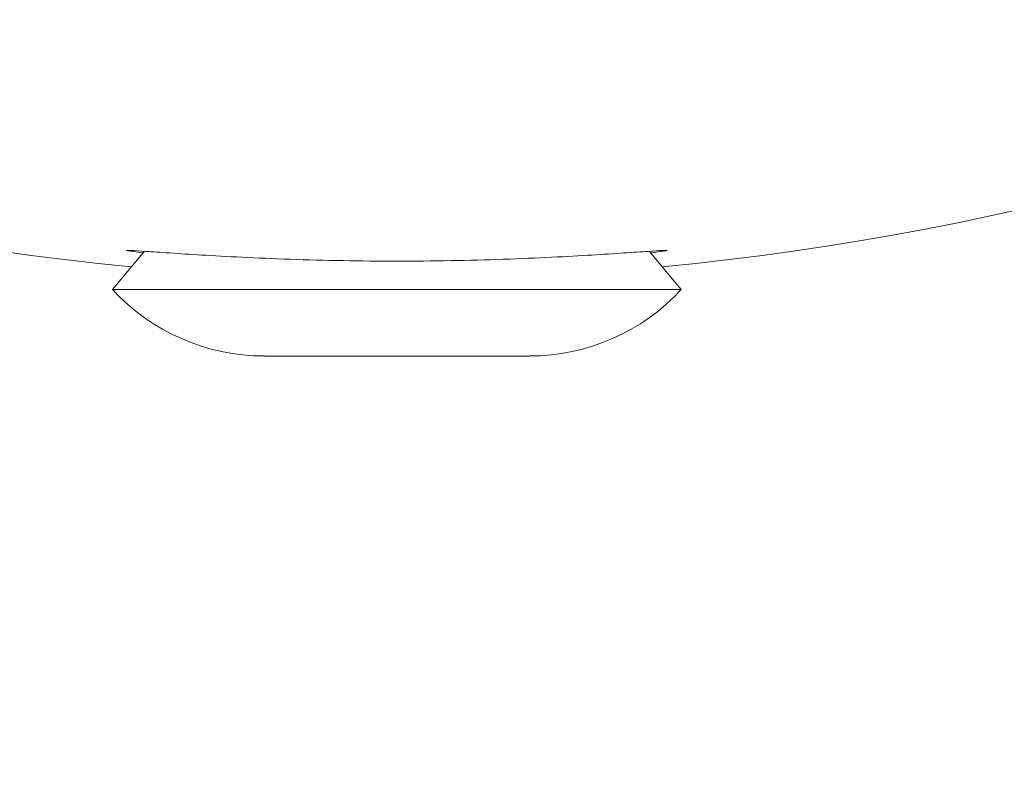
# Model space of a CAD drawing. Units: millimetres. Extents: x -3207 to 4845, y -4648 to 4771.
# Drawn here: x -1005 to -985, y 927 to 943 of the extents above; entities that cross this region are included whole.
import ezdxf

# ---------------------------------------------------------------- set-up
doc = ezdxf.new("R2010")
doc.units = ezdxf.units.MM
doc.header["$LTSCALE"] = 0.2
doc.header["$MEASUREMENT"] = 0
doc.header["$PDMODE"] = 1
doc.layers.add('HAGS-Dim Plan', color=7, linetype='Continuous', lineweight=100)
doc.styles.get("Standard").update_dxf_attribs({"font": 'g13f12d.shx', "height": 300})
doc.dimstyles.new('HAGS - Dim Plan', dxfattribs={"dimtxt": 300, "dimasz": 200, "dimexe": 0.18, "dimexo": 0.0625, "dimgap": 150, "dimtad": 0, "dimlfac": 0.001, "dimrnd": 0.05, "dimzin": 1, "dimdsep": 46, "dimtxsty": 'Standard', "dimblk": 'HAGS - Dim Plan arrow', "dimcen": 0.1, "dimse1": 1, "dimse2": 1, "dimclrd": 1, "dimadec": 0, "dimazin": 0, "dimtfac": 1, "dimtofl": 0, "dimtmove": 0, "dimatfit": 3, "dimfxl": 1, "dimtolj": 1, "dimtzin": 0, "dimarcsym": 0})

# ---------------------------------------------------------------- blocks, each defined once
blk = doc.blocks.new('HAGS - Dim Plan arrow')
at = {"color": 1, "lineweight": 0}
blk.add_lwpolyline([(0, 0, 0, 0.35, 0), (-1, 0, 0.015, 0.015, 0)], format="xyseb", dxfattribs=at)
blk = doc.blocks.new('*D7')
at = {"layer": 'Defpoints', "color": 0, "transparency": 16777216}
for p in [(3604.165, 4573.833), (-3207.043, -1003.421, 2626.828), (3604.165, -1003.421, 914.002)]:
    blk.add_point(p, dxfattribs=at)
at = {"layer": 'HAGS-Dim Plan', "color": 1, "lineweight": -2, "transparency": 16777216}
for p, q in [((-3007.043, 4573.833), (-415.852, 4573.833)), ((3404.165, 4573.833), (812.974, 4573.833))]:
    blk.add_line(p, q, dxfattribs=at)
at = {"layer": 'HAGS-Dim Plan', "color": 1, "lineweight": -2, "transparency": 16777216, "xscale": 200, "yscale": 200, "zscale": 200, "rotation": 180}
blk.add_blockref('HAGS - Dim Plan arrow', (-3207.043, 4573.833), dxfattribs=at)
at = {"layer": 'HAGS-Dim Plan', "color": 1, "lineweight": -2, "transparency": 16777216, "xscale": 200, "yscale": 200, "zscale": 200}
blk.add_blockref('HAGS - Dim Plan arrow', (3604.165, 4573.833), dxfattribs=at)
at = {"layer": 'HAGS-Dim Plan', "color": 0, "lineweight": 50, "transparency": 16777216, "insert": (198.561, 4573.833), "char_height": 300, "attachment_point": 5}
blk.add_mtext('\\A1;6.80m', dxfattribs=at)
blk = doc.blocks.new('*D8')
at = {"layer": 'Defpoints', "color": 0, "transparency": 16777216}
for p in [(1093.102, 4088.713), (1093.102, -1045.248), (-1087.992, -1045.757)]:
    blk.add_point(p, dxfattribs=at)
at = {"layer": 'HAGS-Dim Plan', "color": 1, "lineweight": -2, "transparency": 16777216}
for p, q in [((-887.992, 4088.713), (-606.691, 4088.713)), ((893.102, 4088.713), (611.801, 4088.713))]:
    blk.add_line(p, q, dxfattribs=at)
at = {"layer": 'HAGS-Dim Plan', "color": 1, "lineweight": -2, "transparency": 16777216, "xscale": 200, "yscale": 200, "zscale": 200, "rotation": 180}
blk.add_blockref('HAGS - Dim Plan arrow', (-1087.992, 4088.713), dxfattribs=at)
at = {"layer": 'HAGS-Dim Plan', "color": 1, "lineweight": -2, "transparency": 16777216, "xscale": 200, "yscale": 200, "zscale": 200}
blk.add_blockref('HAGS - Dim Plan arrow', (1093.102, 4088.713), dxfattribs=at)
at = {"layer": 'HAGS-Dim Plan', "color": 0, "lineweight": 50, "transparency": 16777216, "insert": (2.555, 4088.713), "char_height": 300, "attachment_point": 5}
blk.add_mtext('\\A1;2.20m', dxfattribs=at)

msp = doc.modelspace()

# ---------------------------------------------------------------- linework, layer by layer
at = {"lineweight": 0}
for p, q in [((-1002.793, 938.189), (-1003.472, 937.379)), ((-992.151, 938.189), (-991.472, 937.379)), ((-1003.472, 937.379), (-1002.674, 937.379)), ((-1002.674, 937.379), (-991.472, 937.379)), ((-1000.272, 935.979), (-999.9, 935.979)), ((-999.9, 935.979), (-994.672, 935.979))]:
    msp.add_line(p, q, dxfattribs=at)
at = {"lineweight": 0, "extrusion": (0, 0, -1)}
for centre, radius, start, end in [((997.472, 996.579), 58.984, 275.44387, 0), ((997.472, 996.579), 58.984, 180, 264.55613), ((1000.272, 940.337), 4.357, 270, 317.2588), ((994.672, 940.337), 4.357, 222.7412, 270)]:
    msp.add_arc(centre, radius, start, end, dxfattribs=at)
at = {"lineweight": 0}
for points, knots in [([(-1002.822, 938.154), (-1003.059, 938.182), (-1003.174, 938.2), (-1003.173, 938.206), (-1003.173, 938.206), (-1003.173, 938.206), (-1003.173, 938.206)], [3.3203672, 3.3203672, 3.3203672, 3.3203672, 3.5225683, 3.5225683, 3.5225683, 3.5270301, 3.5270301, 3.5270301, 3.5270301]), ([(-1003.173, 938.206), (-1003.167, 938.212), (-1003.034, 938.205), (-1002.491, 938.168), (-1002.075, 938.138), (-1001.086, 938.078), (-1000.44, 938.044), (-999.005, 937.994), (-998.217, 937.98), (-996.728, 937.98), (-995.939, 937.994), (-994.504, 938.044), (-993.858, 938.078), (-992.87, 938.138), (-992.454, 938.168), (-991.91, 938.205), (-991.777, 938.212), (-991.771, 938.206)], [0.004462, 0.004462, 0.004462, 0.004462, 0.216538, 0.216538, 0.433076, 0.433076, 0.65645, 0.65645, 0.879824, 0.879824, 1.103199, 1.103199, 1.326573, 1.326573, 1.543111, 1.543111, 1.755187, 1.755187, 1.755187, 1.755187]), ([(-991.771, 938.206), (-991.771, 938.206), (-991.771, 938.206), (-991.771, 938.2), (-991.885, 938.182), (-992.122, 938.154)], [1.7551869, 1.7551869, 1.7551869, 1.7551869, 1.7596487, 1.7596487, 1.9618499, 1.9618499, 1.9618499, 1.9618499])]:
    msp.add_open_spline(points, degree=3, knots=knots, dxfattribs=at)

# ---------------------------------------------------------------- dimensions: what is measured, and where the dimension line sits
at = {"layer": 'HAGS-Dim Plan', "lineweight": 50}
for base, p1, p2, override, picture, middle in [((3604.165, 4573.833, -3115), (-3207.043, -1003.421, -488.172), (3604.165, -1003.421, -2200.998), {"dimrnd": 0.05, "dimpost": 'm'}, '*D7', (198.561, 4573.833, -3115)), ((1093.102, 4088.713, -3115), (-1087.992, -1045.757, -3115), (1093.102, -1045.248, -3115), {"dimpost": 'm'}, '*D8', (2.555, 4088.713, -3115))]:
    dim = msp.add_linear_dim(base=base, p1=p1, p2=p2, dimstyle='HAGS - Dim Plan', override=override, dxfattribs=at)
    dim.commit()
    dim.dimension.update_dxf_attribs({"geometry": picture, "text_midpoint": middle})

doc.saveas('drawing.dxf')
